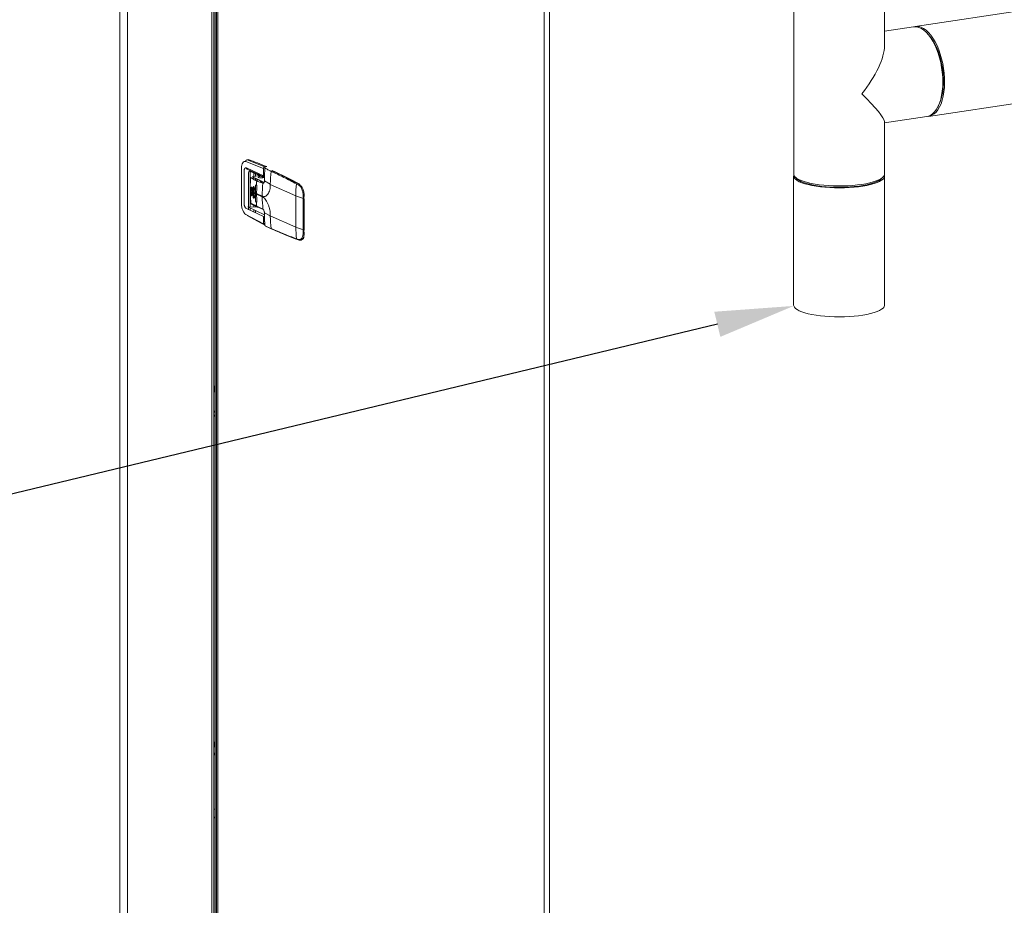
# Model space of a CAD drawing. Extents: x 19.1 to 29.8, y 0.6 to 8.7.
# Drawn here: x 21.4 to 22.5, y 4.9 to 5.9 of the extents above; entities that cross this region are included whole.
import ezdxf
from ezdxf import colors
from ezdxf.entities.mleader import LeaderData, LeaderLine
from ezdxf.math import Vec2, Vec3

# ---------------------------------------------------------------- set-up
doc = ezdxf.new("R2010")
doc.units = 0
doc.header["$MEASUREMENT"] = 0
doc.layers.get('0').update_dxf_attribs({"linetype": 'CONTINUOUS'})
doc.layers.add('D7', color=7, linetype='CONTINUOUS')

# ---------------------------------------------------------------- blocks, each defined once
blk = doc.blocks.new('A$C6F48008B')
at = {"color": 7, "linetype": 'Continuous', "lineweight": 15}
for p, q in [((0.0811, 4.1216), (0.0811, 0.915)), ((0.0898, 4.1094), (0.0898, 0.9134)), ((0.1864, 4.0661), (0.1864, 0.8632)), ((0.1886, 4.0665), (0.1886, 0.8636)), ((0.1903, 4.0701), (0.1903, 0.8634)), ((0.1916, 3.5654), (0.1916, 0.8629)), ((0.193, 3.5607), (0.193, 0.8644)), ((0.5671, 0.6967), (0.5671, 3.3971)), ((0.5729, 3.3926), (0.5729, 0.6921)), ((1.7965, 2.7331), (0.9918, 2.6128)), ((0.8528, 2.6507), (0.8528, 2.4437)), ((0.9568, 2.5906), (0.9568, 2.6507)), ((1.0072, 2.5098), (1.8119, 2.6301)), ((0.9899, 2.6124), (0.9568, 2.6075)), ((1.0065, 2.6043), (1.0049, 2.6059)), ((1.0177, 2.5202), (1.0187, 2.5223)), ((0.9568, 2.5024), (1.0053, 2.5097)), ((0.9568, 2.4437), (0.9568, 2.5037)), ((0.2266, 2.4602), (0.2282, 2.4604)), ((0.2469, 2.452), (0.2266, 2.4602)), ((0.2203, 2.4098), (0.2203, 2.4505)), ((0.2251, 2.4583), (0.2455, 2.4501)), ((0.2259, 2.4509), (0.2455, 2.4418)), ((0.2267, 2.4495), (0.246, 2.4406)), ((0.2455, 2.4418), (0.2455, 2.4501)), ((0.2492, 2.4523), (0.2469, 2.452)), ((0.2556, 2.4478), (0.2549, 2.4477)), ((0.2232, 2.4109), (0.2232, 2.4467)), ((0.2285, 2.4451), (0.2285, 2.4061)), ((0.2466, 2.4395), (0.2299, 2.447)), ((0.2304, 2.4454), (0.2304, 2.4323)), ((0.2409, 2.4421), (0.2325, 2.4408)), ((0.2345, 2.4449), (0.2345, 2.4411)), ((0.2345, 2.4397), (0.2345, 2.4376)), ((0.2363, 2.4442), (0.2363, 2.4414)), ((0.2363, 2.4388), (0.2363, 2.4366)), ((0.2412, 2.4412), (0.2425, 2.4414)), ((0.2419, 2.4362), (0.2419, 2.4347)), ((0.2462, 2.4397), (0.2449, 2.4395)), ((0.2456, 2.441), (0.2465, 2.4405)), ((0.2465, 2.4405), (0.2465, 2.4405)), ((0.8527, 2.4415), (0.8527, 2.2937)), ((0.8547, 2.4401), (0.8569, 2.4381)), ((0.9527, 2.4381), (0.9549, 2.4401)), ((0.9569, 2.2937), (0.9569, 2.4415)), ((0.2304, 2.4252), (0.2304, 2.4245)), ((0.2313, 2.428), (0.2312, 2.4246)), ((0.2324, 2.424), (0.2324, 2.4273)), ((0.2337, 2.4283), (0.2336, 2.4233)), ((0.2345, 2.4292), (0.2345, 2.416)), ((0.2349, 2.4227), (0.235, 2.4277)), ((0.2365, 2.4304), (0.2362, 2.4221)), ((0.2363, 2.4249), (0.2363, 2.4186)), ((0.2441, 2.435), (0.2419, 2.4347)), ((0.2463, 2.4344), (0.2456, 2.4343)), ((0.2533, 2.4324), (0.2465, 2.4359)), ((0.2533, 2.432), (0.2533, 2.4324)), ((0.2825, 2.4189), (0.2533, 2.432)), ((0.2832, 2.4325), (0.2855, 2.4313)), ((0.284, 2.4333), (0.2863, 2.4321)), ((0.287, 2.4322), (0.2863, 2.4321)), ((0.2302, 2.4246), (0.2309, 2.4108)), ((0.2304, 2.4211), (0.2304, 2.406)), ((0.2313, 2.4206), (0.2312, 2.424)), ((0.2324, 2.424), (0.2324, 2.4233)), ((0.2324, 2.4233), (0.2324, 2.42)), ((0.2328, 2.4231), (0.2328, 2.4238)), ((0.2337, 2.4177), (0.2336, 2.4227)), ((0.2349, 2.422), (0.235, 2.4171)), ((0.2365, 2.4131), (0.2362, 2.4214)), ((0.244, 2.4186), (0.2376, 2.4215)), ((0.2376, 2.4215), (0.2376, 2.4208)), ((0.244, 2.4179), (0.2376, 2.4208)), ((0.2825, 2.4189), (0.2825, 2.383)), ((0.291, 2.418), (0.291, 2.4156)), ((0.291, 2.4156), (0.291, 2.3797)), ((0.2915, 2.4156), (0.2915, 2.4168)), ((0.2921, 2.4156), (0.2921, 2.3797)), ((0.2455, 2.3952), (0.2259, 2.4042)), ((0.2274, 2.4061), (0.2465, 2.3972)), ((0.2395, 2.4058), (0.2274, 2.4061)), ((0.2285, 2.4056), (0.2285, 2.403)), ((0.2304, 2.4048), (0.2304, 2.4022)), ((0.2345, 2.4078), (0.2345, 2.4059)), ((0.2345, 2.4028), (0.2345, 2.4002)), ((0.2363, 2.407), (0.2363, 2.4059)), ((0.2448, 2.4036), (0.2377, 2.4072)), ((0.2392, 2.4059), (0.238, 2.4065)), ((0.2459, 2.4027), (0.2392, 2.4059)), ((0.2251, 2.3976), (0.2455, 2.3869)), ((0.2275, 2.3963), (0.2266, 2.3962)), ((0.2469, 2.3854), (0.2266, 2.3962)), ((0.2363, 2.402), (0.2363, 2.3994)), ((0.2455, 2.3869), (0.2455, 2.3952)), ((0.2455, 2.3908), (0.2468, 2.3902)), ((0.2533, 2.3958), (0.2465, 2.3993)), ((0.2825, 2.383), (0.2533, 2.3961)), ((0.2533, 2.3961), (0.2533, 2.3958)), ((0.2455, 2.3897), (0.2469, 2.3891)), ((0.291, 2.3797), (0.291, 2.3773)), ((0.2915, 2.3773), (0.2915, 2.3796)), ((0.2855, 2.3688), (0.2832, 2.3697)), ((0.2834, 2.3692), (0.284, 2.369)), ((0.284, 2.369), (0.2857, 2.3684)), ((0.2907, 2.3705), (0.2913, 2.3703)), ((0.2915, 2.3716), (0.2915, 2.3727)), ((0.1903, 2.1708), (0.1886, 2.1726)), ((0.1903, 2.1662), (0.1886, 2.168)), ((0.1903, 1.7935), (0.1886, 1.7932)), ((0.1886, 1.7784), (0.1903, 1.7796)), ((0.1903, 1.7161), (0.1885, 1.7168)), ((0.1886, 1.7072), (0.1903, 1.7071)), ((0.1886, 1.7065), (0.1903, 1.7063))]:
    blk.add_line(p, q, dxfattribs=at)
at = {"color": 7, "linetype": 'Continuous', "lineweight": 15, "flags": 128}
for points in [[(1.0053, 2.5097), (1.0072, 2.5101), (1.0097, 2.5112), (1.0122, 2.513), (1.0144, 2.5153), (1.0164, 2.5181), (1.0183, 2.5214), (1.0198, 2.5252), (1.0212, 2.5294), (1.0222, 2.534), (1.0229, 2.5389), (1.0234, 2.544), (1.0236, 2.5494), (1.0234, 2.5549), (1.0229, 2.5605), (1.0222, 2.566), (1.0212, 2.5715), (1.0198, 2.5769), (1.0183, 2.5821), (1.0164, 2.5871), (1.0144, 2.5917), (1.0122, 2.596), (1.0097, 2.5999), (1.0072, 2.6033), (1.0045, 2.6063), (1.0018, 2.6087), (0.999, 2.6105), (0.9962, 2.6118), (0.9934, 2.6124), (0.9906, 2.6125), (0.9899, 2.6124)], [(1.0056, 2.5097), (1.0058, 2.5097), (1.0085, 2.5101), (1.0111, 2.5111), (1.0135, 2.5127), (1.0158, 2.5148), (1.0179, 2.5175), (1.0198, 2.5207), (1.0215, 2.5244), (1.0228, 2.5285), (1.024, 2.533), (1.0248, 2.5379), (1.0253, 2.543), (1.0255, 2.5483), (1.0255, 2.5538), (1.0251, 2.5593), (1.0244, 2.5649), (1.0234, 2.5705), (1.0222, 2.5759), (1.0207, 2.5812), (1.0189, 2.5862), (1.0169, 2.591), (1.0147, 2.5954), (1.0123, 2.5994), (1.0098, 2.6029), (1.0072, 2.606), (1.0044, 2.6085), (1.0016, 2.6105), (0.9988, 2.6119), (0.996, 2.6127), (0.9932, 2.6129), (0.9905, 2.6126), (0.9902, 2.6125)], [(1.0065, 2.6043), (1.0069, 2.6038), (1.0095, 2.6008), (1.0119, 2.5973), (1.0142, 2.5934), (1.0164, 2.5891), (1.0183, 2.5845), (1.0199, 2.5795), (1.0214, 2.5744), (1.0225, 2.5691), (1.0234, 2.5637), (1.024, 2.5582), (1.0243, 2.5528), (1.0243, 2.5476), (1.024, 2.5424), (1.0234, 2.5375), (1.0225, 2.5329), (1.0214, 2.5287), (1.0199, 2.5248), (1.0187, 2.5223)], [(0.2299, 2.447), (0.2296, 2.4471), (0.2294, 2.4471), (0.2291, 2.4469), (0.2289, 2.4467), (0.2288, 2.4464), (0.2286, 2.446), (0.2286, 2.4456), (0.2285, 2.4451)], [(0.2449, 2.4395), (0.2436, 2.4394), (0.2421, 2.4394), (0.2408, 2.4396), (0.2399, 2.4399), (0.2394, 2.4402), (0.2395, 2.4406), (0.2402, 2.4409), (0.2412, 2.4412)], [(0.8528, 2.4437), (0.8529, 2.4432), (0.8534, 2.4418), (0.8545, 2.4403), (0.8562, 2.4389), (0.8585, 2.4376), (0.8613, 2.4364), (0.8646, 2.4352), (0.8684, 2.4341), (0.8726, 2.4331), (0.8772, 2.4323), (0.8821, 2.4316), (0.8873, 2.431), (0.8927, 2.4306), (0.8983, 2.4304), (0.9039, 2.4303), (0.9095, 2.4303), (0.915, 2.4305), (0.9205, 2.4309), (0.9258, 2.4314), (0.9308, 2.432), (0.9355, 2.4328), (0.9398, 2.4338), (0.9438, 2.4348), (0.9473, 2.4359), (0.9503, 2.4372), (0.9527, 2.4385), (0.9546, 2.4399), (0.9559, 2.4413), (0.9566, 2.4427), (0.9568, 2.4437)], [(0.9566, 2.4428), (0.9568, 2.4424), (0.9568, 2.4409), (0.9562, 2.4395), (0.9551, 2.438), (0.9533, 2.4367), (0.951, 2.4353), (0.9482, 2.4341), (0.9448, 2.4329), (0.9409, 2.4318), (0.9367, 2.4309), (0.932, 2.43), (0.9271, 2.4293), (0.9219, 2.4288), (0.9164, 2.4284), (0.9109, 2.4281), (0.9053, 2.4281), (0.8996, 2.4281), (0.8941, 2.4283), (0.8886, 2.4287), (0.8834, 2.4292), (0.8784, 2.4299), (0.8737, 2.4307), (0.8693, 2.4317), (0.8654, 2.4327), (0.862, 2.4339), (0.859, 2.4351), (0.8566, 2.4364), (0.8548, 2.4378), (0.8535, 2.4392), (0.8528, 2.4407), (0.8528, 2.4421), (0.853, 2.4428)], [(0.9527, 2.4381), (0.9518, 2.4373), (0.9498, 2.436), (0.9471, 2.4348), (0.944, 2.4336), (0.9404, 2.4326), (0.9364, 2.4316), (0.932, 2.4308), (0.9272, 2.43), (0.9222, 2.4295), (0.917, 2.4291), (0.9116, 2.4288), (0.9062, 2.4287), (0.9007, 2.4287), (0.8953, 2.4289), (0.89, 2.4292), (0.8848, 2.4297), (0.8799, 2.4304), (0.8754, 2.4312), (0.8711, 2.4321), (0.8673, 2.4331), (0.864, 2.4342), (0.8611, 2.4354), (0.8587, 2.4367), (0.857, 2.438), (0.8569, 2.4381)], [(0.2471, 2.3868), (0.2465, 2.387), (0.2455, 2.3876)], [(0.2546, 2.3809), (0.2545, 2.3809), (0.2545, 2.3809)], [(0.2902, 2.3697), (0.2905, 2.3696), (0.2907, 2.3696), (0.291, 2.3698), (0.2912, 2.37), (0.2913, 2.3703), (0.2914, 2.3707), (0.2915, 2.3711), (0.2915, 2.3716)], [(0.9569, 2.2937), (0.9568, 2.2931), (0.9562, 2.2917), (0.9551, 2.2902), (0.9533, 2.2889), (0.951, 2.2875), (0.9482, 2.2863), (0.9448, 2.2851), (0.9409, 2.284), (0.9367, 2.2831), (0.932, 2.2822), (0.9271, 2.2815), (0.9219, 2.281), (0.9164, 2.2806), (0.9109, 2.2803), (0.9053, 2.2803), (0.8996, 2.2803), (0.8941, 2.2805), (0.8886, 2.2809), (0.8834, 2.2814), (0.8784, 2.2821), (0.8737, 2.2829), (0.8693, 2.2839), (0.8654, 2.2849), (0.862, 2.2861), (0.859, 2.2873), (0.8566, 2.2886), (0.8548, 2.29), (0.8535, 2.2914), (0.8528, 2.2929), (0.8527, 2.2937)]]:
    blk.add_lwpolyline(points, dxfattribs=at)
at = {"color": 7, "linetype": 'Continuous', "lineweight": 15}
for centre, radius, start, end in [((0.2269, 2.4584), 0.00185, 101.9201, 182.769), ((0.09, 2.0725), 0.4118, 67.2664, 70.3931), ((0.2274, 2.4508), 0.00143, 177.2298, 242.9251), ((0.0653, 2.0242), 0.4644, 61.4801, 65.8144), ((0.2337, 2.4455), 0.00332, 158.153, 181.8952), ((0.3864, 2.432), 0.1331, 173.5579, 179.829), ((0.2544, 2.4645), 0.0461, 238.3003, 239.8581), ((0.3719, 2.4215), 0.1349, 173.897, 175.7855), ((0.3693, 2.4214), 0.1317, 176.3532, 179.9913), ((0.377, 2.4185), 0.133, 173.5562, 179.975), ((0.4153, 2.4189), 0.1328, 174.1149, 179.9792), ((0.2865, 2.4312), 0.00097, 103.067, 174.0957), ((0.2544, 2.4638), 0.0461, 238.3003, 239.8581), ((0.2597, 2.4739), 0.0569, 241.342, 242.7233), ((0.2597, 2.4732), 0.0569, 241.342, 242.7233), ((0.2652, 2.4849), 0.0692, 244.0078, 245.218), ((0.2652, 2.4842), 0.0692, 244.0078, 245.218), ((0.3656, 2.4208), 0.128, 179.9911, 183.6996), ((0.3706, 2.4178), 0.1265, 179.9717, 186.4417), ((0.3221, 2.5082), 0.0976, 246.0749, 251.4122), ((0.2918, 2.4208), 0.00282, 254.7334, 277.5717), ((0.2917, 2.4183), 0.00271, 255.1318, 278.9131), ((0.2862, 2.4168), 0.00535, 0.152, 12.0591), ((0.3614, 2.4208), 0.1244, 184.3041, 186.2979), ((0.239, 2.4072), 0.00131, 182.4737, 277.5377), ((0.3797, 2.396), 0.1264, 180.1182, 186.6108), ((0.2478, 2.3847), 0.000356, 185.5015, 276.4369), ((0.2549, 2.3815), 0.000709, 184.8856, 237.2911), ((0.3221, 2.4723), 0.0976, 246.0749, 251.4122), ((0.4093, 2.383), 0.1267, 179.9747, 186.0235), ((0.2917, 2.3823), 0.00271, 255.1318, 278.9131), ((0.2839, 2.3697), 0.000733, 185.4196, 239.5739), ((0.2862, 2.3689), 0.000665, 182.8167, 276.9677), ((0.2917, 2.3799), 0.00261, 255.5288, 280.2517), ((0.2048, 1.7909), 0.0152, 170.4934, 197.7155)]:
    blk.add_arc(centre, radius, start, end, dxfattribs=at)
for major_axis, ratio, start_param, end_param in [((0.0476, 0.0553), 0.376385, 4.824159, 5.871356), ((0.0516, -0.0445), 0.130255, 0.11177, 1.158967)]:
    blk.add_ellipse((0.9048, 2.5472), major_axis=major_axis, ratio=ratio, start_param=start_param, end_param=end_param, dxfattribs=at)
for points, knots in [([(0.2203, 2.4505), (0.2204, 2.4518), (0.2205, 2.4542), (0.2216, 2.4569), (0.2232, 2.4585), (0.2245, 2.4584), (0.2251, 2.4583)], [0, 0, 0, 0, 0.25, 0.5, 0.75, 1, 1, 1, 1]), ([(0.2232, 2.4467), (0.2233, 2.4474), (0.2233, 2.4485), (0.2236, 2.4496), (0.224, 2.4503), (0.2244, 2.4507), (0.225, 2.4511), (0.2256, 2.451), (0.2259, 2.4509)], [0, 0, 0, 0, 0.249545, 0.374828, 0.500022, 0.625218, 0.750493, 1, 1, 1, 1]), ([(0.2455, 2.4501), (0.2455, 2.4503), (0.2455, 2.4506), (0.2457, 2.451), (0.2459, 2.4513), (0.2461, 2.4516), (0.2465, 2.4518), (0.2468, 2.4519), (0.2469, 2.452)], [0, 0, 0, 0, 0.2384846, 0.3671011, 0.4986336, 0.6303643, 0.7595571, 1, 1, 1, 1]), ([(0.2465, 2.4359), (0.2465, 2.4383), (0.2466, 2.4432), (0.247, 2.4481), (0.2472, 2.4505)], [0, 0, 0, 0, 0.500397, 1, 1, 1, 1]), ([(0.2472, 2.4505), (0.2472, 2.4505), (0.2472, 2.4506), (0.2473, 2.4507), (0.2473, 2.4508), (0.2474, 2.4508), (0.2474, 2.4508), (0.2474, 2.4508)], [0, 0, 0, 0, 0.24963, 0.375867, 0.500313, 0.750175, 1, 1, 1, 1]), ([(0.2474, 2.4508), (0.2484, 2.4501), (0.2505, 2.4488), (0.2529, 2.4475), (0.2542, 2.4469)], [0, 0, 0, 0, 0.499603, 1, 1, 1, 1]), ([(0.2549, 2.4477), (0.2596, 2.4456), (0.2694, 2.4411), (0.279, 2.436), (0.284, 2.4333)], [0, 0, 0, 0, 0.487841, 1, 1, 1, 1]), ([(0.2302, 2.4253), (0.2302, 2.4276), (0.2303, 2.4322), (0.2306, 2.4369), (0.2309, 2.4393), (0.2309, 2.4393), (0.2309, 2.4393), (0.2309, 2.4393), (0.2309, 2.4393), (0.2309, 2.4393), (0.2309, 2.4393)], [0, 0, 0, 0, 0.500001, 0.992075, 0.997981, 0.999477, 0.99986, 0.99996, 0.999996, 1, 1, 1, 1]), ([(0.2309, 2.4393), (0.2309, 2.4393), (0.2309, 2.4394), (0.231, 2.4395), (0.231, 2.4396), (0.2311, 2.4397), (0.2311, 2.4397), (0.2312, 2.4397), (0.2313, 2.4396), (0.2313, 2.4396)], [0, 0, 0, 0, 0.132894, 0.263253, 0.387655, 0.51314, 0.63246, 0.753255, 1, 1, 1, 1]), ([(0.2313, 2.4396), (0.2316, 2.4394), (0.2322, 2.439), (0.2331, 2.4385), (0.2339, 2.4379), (0.2349, 2.4373), (0.2362, 2.4366), (0.2372, 2.4361), (0.2377, 2.4359)], [0, 0, 0, 0, 0.173417, 0.30985, 0.426885, 0.571242, 0.782604, 1, 1, 1, 1]), ([(0.2325, 2.4408), (0.2326, 2.4407), (0.233, 2.4405), (0.2336, 2.4402), (0.2346, 2.4396), (0.2357, 2.4391), (0.2368, 2.4386), (0.2376, 2.4383), (0.2384, 2.4379), (0.2389, 2.4377), (0.2392, 2.4375)], [0, 0, 0, 0, 0.087605, 0.174732, 0.309703, 0.552271, 0.660755, 0.771996, 0.894174, 1, 1, 1, 1]), ([(0.2396, 2.4373), (0.2392, 2.4371), (0.2382, 2.4368), (0.2377, 2.4363), (0.2378, 2.436), (0.2378, 2.436)], [0, 0, 0, 0, 0.4718246, 0.9799986, 1, 1, 1, 1]), ([(0.2392, 2.4375), (0.2399, 2.4372), (0.2414, 2.4365), (0.2434, 2.4353), (0.2449, 2.4346), (0.2456, 2.4343)], [0, 0, 0, 0, 0.330259, 0.669683, 1, 1, 1, 1]), ([(0.2465, 2.4405), (0.2463, 2.4405), (0.2461, 2.4405), (0.2458, 2.4406), (0.2456, 2.4409), (0.2455, 2.4412), (0.2455, 2.4415), (0.2455, 2.4417), (0.2455, 2.4418)], [0, 0, 0, 0, 0.228053, 0.464002, 0.608678, 0.745551, 0.875606, 1, 1, 1, 1]), ([(0.2542, 2.4469), (0.259, 2.4447), (0.2687, 2.4402), (0.2784, 2.4351), (0.2832, 2.4325)], [0, 0, 0, 0, 0.49983, 1, 1, 1, 1]), ([(0.2324, 2.4273), (0.2324, 2.4275), (0.2324, 2.4277), (0.2324, 2.4281), (0.2323, 2.4284), (0.2321, 2.4288), (0.2319, 2.429), (0.2318, 2.429), (0.2316, 2.429), (0.2315, 2.4288), (0.2313, 2.4285), (0.2313, 2.4281), (0.2313, 2.428)], [0, 0, 0, 0, 0.116389, 0.181337, 0.246318, 0.371758, 0.497783, 0.566361, 0.634868, 0.751387, 0.876296, 1, 1, 1, 1]), ([(0.235, 2.4277), (0.235, 2.4279), (0.235, 2.4281), (0.2349, 2.4285), (0.2348, 2.4288), (0.2346, 2.4292), (0.2344, 2.4294), (0.2343, 2.4294), (0.2341, 2.4294), (0.2339, 2.4292), (0.2338, 2.4289), (0.2337, 2.4286), (0.2337, 2.4284), (0.2337, 2.4283)], [0, 0, 0, 0, 0.107148, 0.17821, 0.249254, 0.376298, 0.497497, 0.562964, 0.628396, 0.750611, 0.871963, 0.935968, 1, 1, 1, 1]), ([(0.2365, 2.4304), (0.2365, 2.4306), (0.2365, 2.4308), (0.2366, 2.4311), (0.2367, 2.4313), (0.2369, 2.4315), (0.237, 2.4315), (0.2372, 2.4315), (0.2373, 2.4315), (0.2373, 2.4314)], [0, 0, 0, 0, 0.153017, 0.285346, 0.501164, 0.628564, 0.755941, 0.877958, 1, 1, 1, 1]), ([(0.2373, 2.4314), (0.2374, 2.4314), (0.2375, 2.4312), (0.2377, 2.4308), (0.2378, 2.4303), (0.2378, 2.43), (0.2378, 2.4298)], [0, 0, 0, 0, 0.236714, 0.495121, 0.747435, 1, 1, 1, 1]), ([(0.2377, 2.4359), (0.2385, 2.4356), (0.2401, 2.4349), (0.2425, 2.4344), (0.2441, 2.4337), (0.2449, 2.4334)], [0, 0, 0, 0, 0.330303, 0.669737, 1, 1, 1, 1]), ([(0.2533, 2.432), (0.2533, 2.431), (0.2532, 2.4288), (0.2527, 2.4257), (0.2518, 2.4229), (0.2506, 2.4207), (0.2491, 2.4191), (0.2474, 2.4182), (0.2457, 2.418), (0.2446, 2.4184), (0.244, 2.4186)], [0, 0, 0, 0, 0.117118, 0.240978, 0.36973, 0.501005, 0.632134, 0.760469, 0.883686, 1, 1, 1, 1]), ([(0.2442, 2.4337), (0.2446, 2.4337), (0.2452, 2.4338), (0.2458, 2.4338), (0.246, 2.4338)], [0, 0, 0, 0, 0.70681, 1, 1, 1, 1]), ([(0.2449, 2.4334), (0.2451, 2.4334), (0.2454, 2.4333), (0.2458, 2.4335), (0.246, 2.4338), (0.2463, 2.4343), (0.2465, 2.4349), (0.2465, 2.4355), (0.2465, 2.4359)], [0, 0, 0, 0, 0.239457, 0.368359, 0.5, 0.631637, 0.760543, 1, 1, 1, 1]), ([(0.2855, 2.4313), (0.2863, 2.4308), (0.2878, 2.4297), (0.2896, 2.4264), (0.2908, 2.4223), (0.2909, 2.4194), (0.291, 2.418)], [0, 0, 0, 0, 0.250006, 0.500023, 0.750008, 1, 1, 1, 1]), ([(0.2863, 2.4321), (0.2871, 2.4316), (0.2887, 2.4304), (0.2906, 2.4269), (0.2919, 2.4225), (0.2921, 2.4195), (0.2921, 2.418)], [0, 0, 0, 0, 0.249998, 0.500016, 0.750006, 1, 1, 1, 1]), ([(0.2324, 2.42), (0.2324, 2.4198), (0.2324, 2.4195), (0.2323, 2.4191), (0.2321, 2.4189), (0.2319, 2.419), (0.2318, 2.4191), (0.2316, 2.4193), (0.2315, 2.4196), (0.2313, 2.4201), (0.2313, 2.4205), (0.2313, 2.4206)], [0, 0, 0, 0, 0.123027, 0.245813, 0.371337, 0.497446, 0.566191, 0.634903, 0.751015, 0.876256, 1, 1, 1, 1]), ([(0.235, 2.4171), (0.235, 2.4169), (0.235, 2.4167), (0.2349, 2.4164), (0.2348, 2.4162), (0.2346, 2.416), (0.2344, 2.416), (0.2343, 2.4161), (0.2341, 2.4163), (0.2339, 2.4167), (0.2338, 2.4171), (0.2337, 2.4174), (0.2337, 2.4176), (0.2337, 2.4177)], [0, 0, 0, 0, 0.1071529, 0.1738791, 0.2492338, 0.3753785, 0.4974851, 0.5629419, 0.6284004, 0.750606, 0.8719647, 0.9359611, 1, 1, 1, 1]), ([(0.244, 2.4179), (0.2446, 2.4176), (0.2457, 2.417), (0.2474, 2.4152), (0.2491, 2.4129), (0.2506, 2.4099), (0.2518, 2.4066), (0.2527, 2.403), (0.2532, 2.3995), (0.2533, 2.3972), (0.2533, 2.3961)], [0, 0, 0, 0, 0.116314, 0.239531, 0.367866, 0.498995, 0.63027, 0.759022, 0.882881, 1, 1, 1, 1]), ([(0.2203, 2.4098), (0.2204, 2.4085), (0.2205, 2.4059), (0.2216, 2.4022), (0.2232, 2.3991), (0.2245, 2.3981), (0.2251, 2.3976)], [0, 0, 0, 0, 0.25, 0.499999, 0.75, 1, 1, 1, 1]), ([(0.2259, 2.4042), (0.2256, 2.4045), (0.225, 2.4048), (0.2244, 2.4058), (0.224, 2.4067), (0.2236, 2.4077), (0.2233, 2.4091), (0.2233, 2.4102), (0.2232, 2.4109)], [0, 0, 0, 0, 0.249507, 0.374782, 0.499978, 0.625173, 0.750455, 1, 1, 1, 1]), ([(0.2313, 2.4102), (0.2313, 2.4102), (0.2312, 2.4102), (0.2311, 2.4102), (0.2311, 2.4103), (0.231, 2.4104), (0.231, 2.4105), (0.2309, 2.4107), (0.2309, 2.4108), (0.2309, 2.4108)], [0, 0, 0, 0, 0.246469, 0.367046, 0.486727, 0.612359, 0.736524, 0.870394, 1, 1, 1, 1]), ([(0.2377, 2.4072), (0.2371, 2.4075), (0.2357, 2.408), (0.234, 2.4088), (0.2327, 2.4094), (0.2318, 2.4098), (0.2315, 2.41), (0.2313, 2.4102)], [0, 0, 0, 0, 0.277831, 0.569903, 0.808675, 0.903729, 1, 1, 1, 1]), ([(0.2313, 2.4102), (0.2313, 2.41), (0.2314, 2.4097), (0.2316, 2.4094), (0.2318, 2.4094), (0.2319, 2.4093)], [0, 0, 0, 0, 0.388836, 0.804592, 1, 1, 1, 1]), ([(0.2318, 2.4093), (0.2327, 2.4088), (0.2347, 2.4077), (0.2371, 2.4066), (0.2385, 2.406)], [0, 0, 0, 0, 0.437325, 1, 1, 1, 1]), ([(0.2373, 2.4115), (0.2373, 2.4115), (0.2372, 2.4115), (0.237, 2.4116), (0.2369, 2.4118), (0.2367, 2.412), (0.2366, 2.4123), (0.2365, 2.4126), (0.2365, 2.4128), (0.2365, 2.413), (0.2365, 2.4131)], [0, 0, 0, 0, 0.122364, 0.244762, 0.372283, 0.499878, 0.62257, 0.745378, 0.872644, 1, 1, 1, 1]), ([(0.2378, 2.4125), (0.2378, 2.4124), (0.2378, 2.412), (0.2377, 2.4117), (0.2375, 2.4115), (0.2374, 2.4115), (0.2373, 2.4115)], [0, 0, 0, 0, 0.252563, 0.504879, 0.7633, 1, 1, 1, 1]), ([(0.2465, 2.3993), (0.2465, 2.3998), (0.2465, 2.4007), (0.2461, 2.4018), (0.2458, 2.4026), (0.2455, 2.4031), (0.2452, 2.4034), (0.2449, 2.4036), (0.2448, 2.4036)], [0, 0, 0, 0, 0.25131, 0.500549, 0.64466, 0.750128, 0.881475, 1, 1, 1, 1]), ([(0.2472, 2.3852), (0.247, 2.3875), (0.2466, 2.3922), (0.2465, 2.3969), (0.2465, 2.3993)], [0, 0, 0, 0, 0.499603, 1, 1, 1, 1]), ([(0.2474, 2.3847), (0.2474, 2.3847), (0.2474, 2.3847), (0.2473, 2.3848), (0.2473, 2.3848), (0.2473, 2.3849), (0.2472, 2.385), (0.2472, 2.3851), (0.2472, 2.3852)], [0, 0, 0, 0, 0.249205, 0.375096, 0.500198, 0.624551, 0.750702, 1, 1, 1, 1]), ([(0.2542, 2.3815), (0.2529, 2.382), (0.2505, 2.383), (0.2484, 2.3841), (0.2474, 2.3847)], [0, 0, 0, 0, 0.500397, 1, 1, 1, 1]), ([(0.2478, 2.3843), (0.2489, 2.3837), (0.2509, 2.3826), (0.2532, 2.3816), (0.2543, 2.3811)], [0, 0, 0, 0, 0.542925, 1, 1, 1, 1]), ([(0.2832, 2.3697), (0.2784, 2.3715), (0.2687, 2.3751), (0.259, 2.3793), (0.2542, 2.3815)], [0, 0, 0, 0, 0.50017, 1, 1, 1, 1]), ([(0.2545, 2.3809), (0.2592, 2.3789), (0.2689, 2.3746), (0.2786, 2.371), (0.2836, 2.3691)], [0, 0, 0, 0, 0.484373, 1, 1, 1, 1]), ([(0.291, 2.3773), (0.2909, 2.376), (0.2908, 2.3733), (0.2896, 2.3703), (0.2878, 2.3686), (0.2863, 2.3688), (0.2855, 2.3688)], [0, 0, 0, 0, 0.249967, 0.499954, 0.749953, 1, 1, 1, 1]), ([(0.2863, 2.3682), (0.2871, 2.3681), (0.2887, 2.3679), (0.2906, 2.3698), (0.2919, 2.373), (0.2921, 2.3759), (0.2921, 2.3773)], [0, 0, 0, 0, 0.25004, 0.500039, 0.750031, 1, 1, 1, 1]), ([(0.1903, 2.1949), (0.1897, 2.1968), (0.1889, 2.1995), (0.1887, 2.2025), (0.1886, 2.2034)], [0, 0, 0, 0, 0.695022, 1, 1, 1, 1]), ([(0.1903, 2.1933), (0.1898, 2.1944), (0.1891, 2.1961), (0.1887, 2.1981), (0.1886, 2.1988)], [0, 0, 0, 0, 0.657581, 1, 1, 1, 1]), ([(0.1886, 1.7798), (0.1886, 1.7798), (0.1891, 1.7804), (0.1898, 1.7806), (0.1903, 1.7808)], [0, 0, 0, 0, 0.073539, 1, 1, 1, 1])]:
    blk.add_open_spline(points, degree=3, knots=knots, dxfattribs=at)

msp = doc.modelspace()

# ---------------------------------------------------------------- block references
at = {"layer": 'D7', "color": 7, "linetype": 'Continuous'}
msp.add_blockref('A$C6F48008B', (21.4446, 3.2655), dxfattribs=at)

# ---------------------------------------------------------------- leaders
at = {"color": 7, "linetype": 'Continuous'}
ml = msp.add_multileader_mtext('Standard', dxfattribs=at)
ml.set_content('', color=7)
ml.set_leader_properties()
ml.build(insert=Vec2(0, 0))
ml.multileader.update_dxf_attribs({"text_right_attachment_type": 6, "dogleg_length": 0.36, "arrow_head_size": 0.09})
ctx = ml.context
ctx.base_point, ctx.char_height, ctx.arrow_head_size, ctx.landing_gap_size, ctx.plane_origin = Vec3(20.6462, 5.3081), 0.18, 0.09, 0.09, Vec3(21.6226, 6.4305)
ctx.right_attachment, ctx.text_align_type = 6, 2
notes = []
notes.append((ctx, [(0, (1, 1, 0), (20.8836, 5.2181), (-1, 0), 0.0574, [(0, [(22.2974, 5.5583)], 0, [])])]))
ctx.mtext.insert, ctx.mtext.alignment, ctx.mtext.flow_direction = Vec3(20.7362, 5.3981), 3, 5
for ctx, leaders in notes:
    for number, flags, end, landing, length, lines in leaders:
        leader = LeaderData()
        leader.index, (leader.has_last_leader_line, leader.has_dogleg_vector, leader.attachment_direction) = number, flags
        leader.last_leader_point, leader.dogleg_vector, leader.dogleg_length = Vec3(end), Vec3(landing), length
        for number, points, colour, breaks in lines:
            line = LeaderLine()
            line.index, line.vertices, line.color, line.breaks = number, Vec3.list(points), colors.encode_raw_color(colour), breaks
            leader.lines.append(line)
        ctx.leaders.append(leader)

doc.saveas('drawing.dxf')
